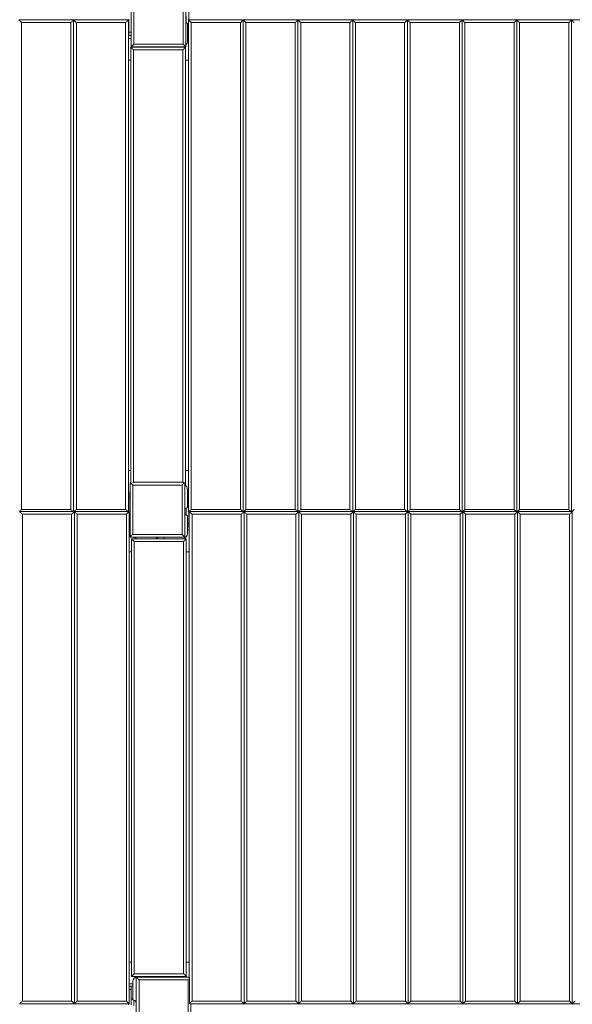
# Model space of a CAD drawing. Units: millimetres. Extents: x 22792 to 39366, y 15717 to 27290.
# Drawn here: x 28280 to 29290, y 18591 to 20392 of the extents above; entities that cross this region are included whole.
import ezdxf

# ---------------------------------------------------------------- set-up
doc = ezdxf.new("R2010")
doc.units = ezdxf.units.MM
doc.header["$LTSCALE"] = 200

msp = doc.modelspace()

# ---------------------------------------------------------------- linework, layer by layer
at = {"color": 7, "linetype": 'Continuous', "lineweight": 15}
for p, q in [((28483.6, 20342.1), (28483.6, 20442.1)), ((28583.6, 20442.1), (28583.6, 20342.1)), ((28589.1, 20416.7), (28589.1, 20391.2)), ((28584.1, 20398.8), (28584.1, 20385.7)), ((28278.5, 20391.2), (28378.5, 20391.2)), ((28378.5, 20391.2), (28378.5, 19492.2)), ((28378.5, 20391.2), (28478.5, 20391.2)), ((28478.5, 20391.2), (28478.5, 19492.2)), ((28479.1, 20392.3), (28479.1, 20368.7)), ((28586.6, 20385.2), (28586.6, 20352.2)), ((28588.5, 20391.2), (28688.5, 20391.2)), ((28588.5, 19491.2), (28588.5, 20391.2)), ((28688.5, 19492.2), (28688.5, 20391.2)), ((28688.5, 20391.2), (28788.5, 20391.2)), ((28788.5, 20391.2), (28888.5, 20391.2)), ((28788.5, 20391.2), (28788.5, 19492.2)), ((28888.5, 20391.2), (28988.5, 20391.2)), ((28888.5, 20391.2), (28888.5, 19492.2)), ((28988.5, 20391.2), (29088.5, 20391.2)), ((28988.5, 20391.2), (28988.5, 19492.2)), ((29088.5, 20391.2), (29088.5, 19492.2)), ((29088.5, 20391.2), (29188.5, 20391.2)), ((29188.5, 20391.2), (29188.5, 19492.2)), ((29188.5, 20391.2), (29288.5, 20391.2)), ((29288.5, 20391.2), (29288.5, 19492.2)), ((29288.5, 20391.2), (29386, 20391.2)), ((28479.1, 20368.7), (28479.1, 20362.7)), ((28483.6, 20362.7), (28479.1, 20362.7)), ((28588.5, 20362.7), (28586.6, 20362.7)), ((28483.6, 20357.4), (28478.5, 20357.4)), ((28588.5, 20357.4), (28586.6, 20357.4)), ((28483, 20341.2), (28583, 20341.2)), ((28483, 19545.5), (28483, 20341.2)), ((28583.6, 20342.1), (28483.6, 20342.1)), ((28531.1, 20341.2), (28531.1, 20342.1)), ((28583, 20341.2), (28583, 19541.2)), ((28478.5, 20317.4), (28483, 20317.4)), ((28583, 20317.4), (28588.5, 20317.4)), ((28483, 19567.4), (28478.5, 19567.4)), ((28588.5, 19567.4), (28583, 19567.4)), ((28481.6, 19445.5), (28481.6, 19545.5)), ((28481.6, 19545.5), (28483.5, 19545.5)), ((28581.6, 19541.7), (28581.6, 19445.5)), ((28583, 19541.2), (28581.6, 19541.2)), ((28478.5, 19527.4), (28481.6, 19527.4)), ((28479.3, 19524.4), (28479.3, 19518.4)), ((28479.3, 19524.4), (28481.6, 19524.4)), ((28479.3, 19518.4), (28479.3, 19492.2)), ((28586.6, 19499.2), (28586.6, 19532.2)), ((28586.6, 19527.4), (28588.5, 19527.4)), ((28586.6, 19524.4), (28588.5, 19524.4)), ((28584.3, 19498.8), (28584.3, 19485.6)), ((28280, 19492.1), (28279.9, 19491.5)), ((28280, 19492.1), (28377.6, 19492.1)), ((28378.2, 19492.2), (28377.6, 19492.1)), ((28378.9, 19492.2), (28378.2, 19492.2)), ((28379.4, 19492.1), (28378.9, 19492.2)), ((28379.8, 19492.1), (28379.4, 19492.1)), ((28379.9, 19491.5), (28379.8, 19492.1)), ((28380, 19492.1), (28379.9, 19491.5)), ((28379.9, 18592.2), (28379.9, 19491.5)), ((28380, 19492.1), (28477.6, 19492.1)), ((28478.2, 19492.2), (28477.6, 19492.1)), ((28479.9, 19492.2), (28478.2, 19492.2)), ((28479.9, 19492.2), (28479.9, 18592.2)), ((28586.6, 19452.2), (28586.6, 19485.2)), ((28589.9, 19491.2), (28588.5, 19491.2)), ((28589.3, 19491.2), (28589.3, 19470.4)), ((28590, 19492.1), (28589.9, 19491.5)), ((28589.9, 18640.6), (28589.9, 19491.5)), ((28590, 19492.1), (28687.6, 19492.1)), ((28688.2, 19492.2), (28687.6, 19492.1)), ((28688.2, 19492.2), (28688.9, 19492.2)), ((28688.9, 19492.2), (28689.4, 19492.1)), ((28689.4, 19492.1), (28689.8, 19492.1)), ((28689.8, 19492.1), (28689.9, 19491.5)), ((28689.9, 19491.5), (28690, 19492.1)), ((28689.9, 18592.2), (28689.9, 19491.5)), ((28787.6, 19492.1), (28690, 19492.1)), ((28787.6, 19492.1), (28788.2, 19492.2)), ((28788.2, 19492.2), (28788.9, 19492.2)), ((28788.9, 19492.2), (28789.4, 19492.1)), ((28789.4, 19492.1), (28789.8, 19492.1)), ((28789.8, 19492.1), (28789.9, 19491.5)), ((28789.9, 19491.5), (28790, 19492.1)), ((28789.9, 18592.2), (28789.9, 19491.5)), ((28887.6, 19492.1), (28790, 19492.1)), ((28887.6, 19492.1), (28888.2, 19492.2)), ((28888.2, 19492.2), (28888.9, 19492.2)), ((28888.9, 19492.2), (28889.4, 19492.1)), ((28889.4, 19492.1), (28889.8, 19492.1)), ((28889.8, 19492.1), (28889.9, 19491.5)), ((28889.9, 19491.5), (28890, 19492.1)), ((28889.9, 18592.2), (28889.9, 19491.5)), ((28987.6, 19492.1), (28890, 19492.1)), ((28987.6, 19492.1), (28988.2, 19492.2)), ((28988.2, 19492.2), (28988.9, 19492.2)), ((28988.9, 19492.2), (28989.4, 19492.1)), ((28989.4, 19492.1), (28989.8, 19492.1)), ((28989.8, 19492.1), (28989.9, 19491.5)), ((28989.9, 19491.5), (28990, 19492.1)), ((28989.9, 18592.2), (28989.9, 19491.5)), ((29087.6, 19492.1), (28990, 19492.1)), ((29087.6, 19492.1), (29088.2, 19492.2)), ((29088.2, 19492.2), (29088.9, 19492.2)), ((29088.9, 19492.2), (29089.4, 19492.1)), ((29089.4, 19492.1), (29089.8, 19492.1)), ((29089.8, 19492.1), (29089.9, 19491.5)), ((29089.9, 19491.5), (29090, 19492.1)), ((29089.9, 18592.2), (29089.9, 19491.5)), ((29187.6, 19492.1), (29090, 19492.1)), ((29187.6, 19492.1), (29188.2, 19492.2)), ((29188.2, 19492.2), (29188.9, 19492.2)), ((29188.9, 19492.2), (29189.4, 19492.1)), ((29189.4, 19492.1), (29189.8, 19492.1)), ((29189.8, 19492.1), (29189.9, 19491.5)), ((29189.9, 19491.5), (29190, 19492.1)), ((29189.9, 18592.2), (29189.9, 19491.5)), ((29287.6, 19492.1), (29190, 19492.1)), ((29287.6, 19492.1), (29288.2, 19492.2)), ((29288.2, 19492.2), (29288.9, 19492.2)), ((29289.4, 19492.1), (29288.9, 19492.2)), ((29289.4, 19492.1), (29289.8, 19492.1)), ((29289.9, 19491.5), (29289.8, 19492.1)), ((29290, 19492.1), (29289.9, 19491.5)), ((29289.9, 19491.5), (29289.9, 18592.2)), ((28481.6, 19464.4), (28479.9, 19464.4)), ((28589.3, 19464.4), (28586.6, 19464.4)), ((28589.3, 19470.4), (28589.3, 19464.4)), ((28481.6, 19458.5), (28479.9, 19458.5)), ((28581.6, 19445.5), (28481.6, 19445.5)), ((28532.5, 19442.2), (28532.5, 19445.5)), ((28586.6, 19458.5), (28589.9, 19458.5)), ((28484.4, 19442.2), (28584.4, 19442.2)), ((28484.4, 18642.2), (28484.4, 19442.2)), ((28496.6, 19442.2), (28529.6, 19442.2)), ((28543.6, 19442.2), (28576.6, 19442.2)), ((28584.4, 19442.2), (28584.4, 18642.2)), ((28479.9, 19418.5), (28484.4, 19418.5)), ((28589.9, 19418.5), (28584.4, 19418.5)), ((28484.4, 18668.5), (28479.9, 18668.5)), ((28584.4, 18668.5), (28589.9, 18668.5)), ((28584.4, 18642.2), (28484.4, 18642.2)), ((28493, 18641), (28589.9, 18641)), ((28493, 18541), (28493, 18641)), ((28532.5, 18641), (28532.5, 18642.2)), ((28590.5, 18592.8), (28590.5, 18638.5)), ((28479.9, 18628.5), (28486.6, 18628.5)), ((28479.9, 18624.2), (28483.5, 18624.2)), ((28483.5, 18618.2), (28483.5, 18624.2)), ((28486.6, 18624.2), (28483.5, 18624.2)), ((28483.5, 18590.3), (28483.5, 18618.2)), ((28486.6, 18599.2), (28486.6, 18632.2)), ((29289.9, 18592.2), (29284.9, 18597.2)), ((28379.9, 18592.2), (28279.9, 18592.2)), ((28479.9, 18592.2), (28379.9, 18592.2)), ((28478.5, 18590.3), (28478.5, 18592.2)), ((28689.9, 18592.2), (28592.6, 18592.2)), ((28593, 18592.2), (28593, 18541)), ((28789.9, 18592.2), (28689.9, 18592.2)), ((28889.9, 18592.2), (28789.9, 18592.2)), ((28989.9, 18592.2), (28889.9, 18592.2)), ((29089.9, 18592.2), (28989.9, 18592.2)), ((29189.9, 18592.2), (29089.9, 18592.2)), ((29289.9, 18592.2), (29189.9, 18592.2)), ((29386, 18592.2), (29289.9, 18592.2))]:
    msp.add_line(p, q, dxfattribs=at)
at = {"color": 8, "linetype": 'Continuous', "lineweight": 15}
for p, q in [((28488.6, 20437.1), (28488.6, 20347.1)), ((28578.6, 20437.1), (28578.6, 20347.1)), ((28283.5, 20386.2), (28283.5, 19496.2)), ((28283.5, 20386.2), (28373.5, 20386.2)), ((28373.5, 19496.2), (28373.5, 20386.2)), ((28383.5, 20386.2), (28383.5, 19496.2)), ((28383.5, 20386.2), (28473.5, 20386.2)), ((28473.5, 20386.2), (28473.5, 19496.2)), ((28593.5, 19496.2), (28593.5, 20386.2)), ((28683.5, 20386.2), (28593.5, 20386.2)), ((28683.5, 19496.2), (28683.5, 20386.2)), ((28693.5, 20386.2), (28783.5, 20386.2)), ((28693.5, 19496.2), (28693.5, 20386.2)), ((28783.5, 19496.2), (28783.5, 20386.2)), ((28793.5, 20386.2), (28883.5, 20386.2)), ((28793.5, 20386.2), (28793.5, 19496.2)), ((28883.5, 20386.2), (28883.5, 19496.2)), ((28893.5, 20386.2), (28983.5, 20386.2)), ((28893.5, 20386.2), (28893.5, 19496.2)), ((28983.5, 20386.2), (28983.5, 19496.2)), ((28993.5, 20386.2), (29083.5, 20386.2)), ((28993.5, 20386.2), (28993.5, 19496.2)), ((29083.5, 20386.2), (29083.5, 19496.2)), ((29093.5, 20386.2), (29093.5, 19496.2)), ((29093.5, 20386.2), (29183.5, 20386.2)), ((29183.5, 20386.2), (29183.5, 19496.2)), ((29193.5, 20386.2), (29193.5, 19496.2)), ((29193.5, 20386.2), (29283.5, 20386.2)), ((29283.5, 20386.2), (29283.5, 19496.2)), ((28483.6, 20368.7), (28479.1, 20368.7)), ((28586.6, 20368.7), (28588.5, 20368.7)), ((28488.6, 20347.1), (28578.6, 20347.1)), ((28488, 20336.2), (28578, 20336.2)), ((28488, 19546.2), (28488, 20336.2)), ((28578, 20336.2), (28578, 19546.2)), ((28486.6, 19450.5), (28486.6, 19540.5)), ((28486.6, 19540.5), (28576.6, 19540.5)), ((28578, 19546.2), (28488, 19546.2)), ((28576.6, 19540.5), (28576.6, 19450.5)), ((28479.3, 19518.4), (28481.6, 19518.4)), ((28586.6, 19518.4), (28588.5, 19518.4)), ((28283.5, 19496.2), (28373.5, 19496.2)), ((28284.9, 19487.2), (28284.9, 18597.2)), ((28284.9, 19487.2), (28374.9, 19487.2)), ((28374.9, 18597.2), (28374.9, 19487.2)), ((28383.5, 19496.2), (28473.5, 19496.2)), ((28384.9, 19487.2), (28384.9, 18597.2)), ((28384.9, 19487.2), (28474.9, 19487.2)), ((28474.9, 19487.2), (28474.9, 18597.2)), ((28683.5, 19496.2), (28593.5, 19496.2)), ((28594.9, 18597.2), (28594.9, 19487.2)), ((28594.9, 19487.2), (28684.9, 19487.2)), ((28684.9, 18597.2), (28684.9, 19487.2)), ((28693.5, 19496.2), (28783.5, 19496.2)), ((28694.9, 18597.2), (28694.9, 19487.2)), ((28784.9, 19487.2), (28694.9, 19487.2)), ((28784.9, 18597.2), (28784.9, 19487.2)), ((28883.5, 19496.2), (28793.5, 19496.2)), ((28794.9, 18597.2), (28794.9, 19487.2)), ((28884.9, 19487.2), (28794.9, 19487.2)), ((28884.9, 18597.2), (28884.9, 19487.2)), ((28983.5, 19496.2), (28893.5, 19496.2)), ((28984.9, 19487.2), (28894.9, 19487.2)), ((28894.9, 18597.2), (28894.9, 19487.2)), ((28984.9, 18597.2), (28984.9, 19487.2)), ((29083.5, 19496.2), (28993.5, 19496.2)), ((28994.9, 18597.2), (28994.9, 19487.2)), ((29084.9, 19487.2), (28994.9, 19487.2)), ((29084.9, 18597.2), (29084.9, 19487.2)), ((29183.5, 19496.2), (29093.5, 19496.2)), ((29094.9, 18597.2), (29094.9, 19487.2)), ((29184.9, 19487.2), (29094.9, 19487.2)), ((29184.9, 18597.2), (29184.9, 19487.2)), ((29283.5, 19496.2), (29193.5, 19496.2)), ((29194.9, 18597.2), (29194.9, 19487.2)), ((29284.9, 19487.2), (29194.9, 19487.2)), ((29284.9, 18597.2), (29284.9, 19487.2)), ((28481.6, 19470.4), (28479.9, 19470.4)), ((28586.6, 19470.4), (28589.3, 19470.4)), ((28576.6, 19450.5), (28486.6, 19450.5)), ((28579.4, 19437.2), (28489.4, 19437.2)), ((28489.4, 18647.2), (28489.4, 19437.2)), ((28579.4, 18647.2), (28579.4, 19437.2)), ((28579.4, 18647.2), (28489.4, 18647.2)), ((28498, 18636), (28588, 18636)), ((28498, 18546), (28498, 18636)), ((28588, 18546), (28588, 18636)), ((28483.5, 18618.2), (28479.9, 18618.2)), ((28374.9, 18597.2), (28284.9, 18597.2)), ((28474.9, 18597.2), (28384.9, 18597.2)), ((28488.5, 18599), (28488.5, 18589.3)), ((28684.9, 18597.2), (28594.9, 18597.2)), ((28784.9, 18597.2), (28694.9, 18597.2)), ((28884.9, 18597.2), (28794.9, 18597.2)), ((28984.9, 18597.2), (28894.9, 18597.2)), ((29084.9, 18597.2), (28994.9, 18597.2)), ((29184.9, 18597.2), (29094.9, 18597.2)), ((29284.9, 18597.2), (29194.9, 18597.2))]:
    msp.add_line(p, q, dxfattribs=at)
at = {"color": 7, "linetype": 'Continuous', "lineweight": 15, "flags": 128}
for points in [[(28278.5, 20391.2), (28278.6, 20391.1), (28278.9, 20390.8), (28279.4, 20390.3), (28280, 20389.7), (28280.7, 20388.9), (28281.6, 20388.1), (28282.5, 20387.1), (28283.5, 20386.2)], [(28373.5, 20386.2), (28374.5, 20387.1), (28375.4, 20388.1), (28376.3, 20388.9), (28377.1, 20389.7), (28377.7, 20390.3), (28378.1, 20390.8), (28378.4, 20391.1), (28378.5, 20391.2)], [(28378.5, 20391.2), (28378.6, 20391.1), (28378.9, 20390.8), (28379.4, 20390.3), (28380, 20389.7), (28380.7, 20388.9), (28381.6, 20388.1), (28382.5, 20387.1), (28383.5, 20386.2)], [(28473.5, 20386.2), (28474.5, 20387.1), (28475.4, 20388.1), (28476.3, 20388.9), (28477.1, 20389.7), (28477.7, 20390.3), (28478.1, 20390.8), (28478.4, 20391.1), (28478.5, 20391.2)], [(28593.5, 20386.2), (28592.7, 20387), (28591.8, 20387.9), (28591, 20388.7), (28590.3, 20389.4), (28589.7, 20390), (28589.2, 20390.5), (28588.8, 20390.9), (28588.6, 20391.1), (28588.5, 20391.2)], [(28688.5, 20391.2), (28688.4, 20391.1), (28688.2, 20390.9), (28687.9, 20390.5), (28687.4, 20390), (28686.7, 20389.4), (28686, 20388.7), (28685.2, 20387.9), (28684.4, 20387), (28683.5, 20386.2)], [(28693.5, 20386.2), (28692.7, 20387), (28691.8, 20387.9), (28691, 20388.7), (28690.3, 20389.4), (28689.7, 20390), (28689.2, 20390.5), (28688.8, 20390.9), (28688.6, 20391.1), (28688.5, 20391.2)], [(28783.5, 20386.2), (28784.5, 20387.1), (28785.4, 20388.1), (28786.3, 20388.9), (28787.1, 20389.7), (28787.7, 20390.3), (28788.1, 20390.8), (28788.4, 20391.1), (28788.5, 20391.2)], [(28788.5, 20391.2), (28788.6, 20391.1), (28788.8, 20390.9), (28789.2, 20390.5), (28789.7, 20390), (28790.3, 20389.4), (28791, 20388.7), (28791.8, 20387.9), (28792.7, 20387), (28793.5, 20386.2)], [(28883.5, 20386.2), (28884.4, 20387), (28885.2, 20387.9), (28886, 20388.7), (28886.7, 20389.4), (28887.4, 20390), (28887.9, 20390.5), (28888.2, 20390.9), (28888.4, 20391.1), (28888.5, 20391.2)], [(28888.5, 20391.2), (28888.6, 20391.1), (28888.8, 20390.9), (28889.2, 20390.5), (28889.7, 20390), (28890.3, 20389.4), (28891, 20388.7), (28891.8, 20387.9), (28892.7, 20387), (28893.5, 20386.2)], [(28983.5, 20386.2), (28984.4, 20387), (28985.2, 20387.9), (28986, 20388.7), (28986.7, 20389.4), (28987.4, 20390), (28987.9, 20390.5), (28988.2, 20390.9), (28988.4, 20391.1), (28988.5, 20391.2)], [(28988.5, 20391.2), (28988.6, 20391.1), (28988.8, 20390.9), (28989.2, 20390.5), (28989.7, 20390), (28990.3, 20389.4), (28991, 20388.7), (28991.8, 20387.9), (28992.7, 20387), (28993.5, 20386.2)], [(29083.5, 20386.2), (29084.4, 20387), (29085.2, 20387.9), (29086, 20388.7), (29086.7, 20389.4), (29087.4, 20390), (29087.9, 20390.5), (29088.2, 20390.9), (29088.4, 20391.1), (29088.5, 20391.2)], [(29088.5, 20391.2), (29088.6, 20391.1), (29088.8, 20390.9), (29089.2, 20390.5), (29089.7, 20390), (29090.3, 20389.4), (29091, 20388.7), (29091.8, 20387.9), (29092.7, 20387), (29093.5, 20386.2)], [(29183.5, 20386.2), (29184.4, 20387), (29185.2, 20387.9), (29186, 20388.7), (29186.7, 20389.4), (29187.4, 20390), (29187.9, 20390.5), (29188.2, 20390.9), (29188.4, 20391.1), (29188.5, 20391.2)], [(29188.5, 20391.2), (29188.6, 20391.1), (29188.8, 20390.9), (29189.2, 20390.5), (29189.7, 20390), (29190.3, 20389.4), (29191, 20388.7), (29191.8, 20387.9), (29192.7, 20387), (29193.5, 20386.2)], [(29283.5, 20386.2), (29284.4, 20387), (29285.2, 20387.9), (29286, 20388.7), (29286.7, 20389.4), (29287.4, 20390), (29287.9, 20390.5), (29288.2, 20390.9), (29288.4, 20391.1), (29288.5, 20391.2)], [(29288.5, 20391.2), (29288.6, 20391.1), (29288.8, 20390.9), (29289.2, 20390.5), (29289.7, 20390), (29290.3, 20389.4), (29291, 20388.7), (29291.8, 20387.9), (29292.7, 20387), (29293.5, 20386.2)], [(28483.6, 20342.1), (28483.7, 20342.2), (28484, 20342.5), (28484.5, 20343), (28485.1, 20343.6), (28485.9, 20344.3), (28486.7, 20345.2), (28487.7, 20346.1), (28488.6, 20347.1)], [(28578.6, 20347.1), (28579.6, 20346.1), (28580.6, 20345.2), (28581.4, 20344.3), (28582.2, 20343.6), (28582.8, 20343), (28583.3, 20342.5), (28583.5, 20342.2), (28583.6, 20342.1)], [(28488, 20336.2), (28487.1, 20337), (28486.3, 20337.9), (28485.5, 20338.7), (28484.8, 20339.4), (28484.2, 20340), (28483.7, 20340.5), (28483.3, 20340.9), (28483.1, 20341.1), (28483, 20341.2)], [(28578, 20336.2), (28578.9, 20337), (28579.7, 20337.9), (28580.5, 20338.7), (28581.2, 20339.4), (28581.8, 20340), (28582.3, 20340.5), (28582.7, 20340.9), (28582.9, 20341.1), (28583, 20341.2)], [(28486.6, 19540.5), (28485.7, 19541.5), (28484.7, 19542.4), (28483.9, 19543.3), (28483.1, 19544), (28482.5, 19544.7), (28482, 19545.1), (28481.7, 19545.4), (28481.6, 19545.5)], [(28488, 19546.2), (28487.1, 19545.3), (28486.7, 19544.8)], [(28576.6, 19540.5), (28577.6, 19541.5), (28578.5, 19542.4), (28579.4, 19543.3), (28580.2, 19544), (28580.8, 19544.7), (28581.2, 19545.1), (28581.4, 19545.3)], [(28579.4, 19544.8), (28578.9, 19545.3), (28578, 19546.2)], [(28583, 19541.2), (28582.9, 19541.2), (28582.7, 19541.5), (28582.3, 19541.8), (28581.8, 19542.3), (28581.4, 19542.7)], [(28279.4, 19492.1), (28280.1, 19492.7), (28280.8, 19493.4), (28281.7, 19494.3), (28282.6, 19495.2), (28283.5, 19496.2)], [(28280, 19492.1), (28280.3, 19491.8), (28280.7, 19491.3), (28281.4, 19490.7), (28282.1, 19489.9), (28283, 19489.1), (28283.9, 19488.1), (28284.9, 19487.2)], [(28373.5, 19496.2), (28374.5, 19495.2), (28375.4, 19494.3), (28376.2, 19493.4), (28377, 19492.7), (28377.6, 19492.1)], [(28374.9, 19487.2), (28375.8, 19488.1), (28376.8, 19489.1), (28377.6, 19489.9), (28378.4, 19490.7), (28379, 19491.3), (28379.5, 19491.8), (28379.8, 19492.1)], [(28379.4, 19492.1), (28380.1, 19492.7), (28380.8, 19493.4), (28381.7, 19494.3), (28382.6, 19495.2), (28383.5, 19496.2)], [(28380, 19492.1), (28380.3, 19491.8), (28380.7, 19491.3), (28381.4, 19490.7), (28382.1, 19489.9), (28383, 19489.1), (28383.9, 19488.1), (28384.9, 19487.2)], [(28473.5, 19496.2), (28474.5, 19495.2), (28475.4, 19494.3), (28476.2, 19493.4), (28477, 19492.7), (28477.6, 19492.1)], [(28479.9, 19492.2), (28479.8, 19492.1), (28479.6, 19491.9), (28479.2, 19491.5), (28478.7, 19491), (28478.1, 19490.4), (28477.4, 19489.7), (28476.6, 19488.9), (28475.7, 19488.1), (28474.9, 19487.2)], [(28593.5, 19496.2), (28592.7, 19495.3), (28591.8, 19494.4), (28591, 19493.7), (28590.3, 19492.9), (28589.7, 19492.3), (28589.2, 19491.8), (28588.8, 19491.5), (28588.6, 19491.2), (28588.5, 19491.2)], [(28594.9, 19487.2), (28593.9, 19488.1), (28593, 19489.1), (28592.1, 19489.9), (28591.4, 19490.7), (28590.7, 19491.3), (28590.3, 19491.8), (28590, 19492.1)], [(28687.6, 19492.1), (28687, 19492.7), (28686.2, 19493.4), (28685.4, 19494.3), (28684.5, 19495.2), (28683.5, 19496.2)], [(28684.9, 19487.2), (28685.8, 19488.1), (28686.8, 19489.1), (28687.6, 19489.9), (28688.4, 19490.7), (28689, 19491.3), (28689.5, 19491.8), (28689.8, 19492.1)], [(28689.4, 19492.1), (28690.1, 19492.7), (28690.8, 19493.4), (28691.7, 19494.3), (28692.6, 19495.2), (28693.5, 19496.2)], [(28694.9, 19487.2), (28693.9, 19488.1), (28693, 19489.1), (28692.1, 19489.9), (28691.4, 19490.7), (28690.7, 19491.3), (28690.3, 19491.8), (28690, 19492.1)], [(28787.6, 19492.1), (28787, 19492.7), (28786.2, 19493.4), (28785.4, 19494.3), (28784.5, 19495.2), (28783.5, 19496.2)], [(28789.8, 19492.1), (28789.5, 19491.8), (28789, 19491.3), (28788.4, 19490.7), (28787.6, 19489.9), (28786.8, 19489.1), (28785.8, 19488.1), (28784.9, 19487.2)], [(28793.5, 19496.2), (28792.6, 19495.2), (28791.7, 19494.3), (28790.8, 19493.4), (28790.1, 19492.7), (28789.4, 19492.1)], [(28794.9, 19487.2), (28793.9, 19488.1), (28793, 19489.1), (28792.1, 19489.9), (28791.4, 19490.7), (28790.7, 19491.3), (28790.3, 19491.8), (28790, 19492.1)], [(28887.6, 19492.1), (28887, 19492.7), (28886.2, 19493.4), (28885.4, 19494.3), (28884.5, 19495.2), (28883.5, 19496.2)], [(28889.8, 19492.1), (28889.5, 19491.8), (28889, 19491.3), (28888.4, 19490.7), (28887.6, 19489.9), (28886.8, 19489.1), (28885.8, 19488.1), (28884.9, 19487.2)], [(28893.5, 19496.2), (28892.6, 19495.2), (28891.7, 19494.3), (28890.8, 19493.4), (28890.1, 19492.7), (28889.4, 19492.1)], [(28894.9, 19487.2), (28893.9, 19488.1), (28893, 19489.1), (28892.1, 19489.9), (28891.4, 19490.7), (28890.7, 19491.3), (28890.3, 19491.8), (28890, 19492.1)], [(28987.6, 19492.1), (28987, 19492.7), (28986.2, 19493.4), (28985.4, 19494.3), (28984.5, 19495.2), (28983.5, 19496.2)], [(28989.8, 19492.1), (28989.5, 19491.8), (28989, 19491.3), (28988.4, 19490.7), (28987.6, 19489.9), (28986.8, 19489.1), (28985.8, 19488.1), (28984.9, 19487.2)], [(28993.5, 19496.2), (28992.6, 19495.2), (28991.7, 19494.3), (28990.8, 19493.4), (28990.1, 19492.7), (28989.4, 19492.1)], [(28994.9, 19487.2), (28993.9, 19488.1), (28993, 19489.1), (28992.1, 19489.9), (28991.4, 19490.7), (28990.7, 19491.3), (28990.3, 19491.8), (28990, 19492.1)], [(29087.6, 19492.1), (29087, 19492.7), (29086.2, 19493.4), (29085.4, 19494.3), (29084.5, 19495.2), (29083.5, 19496.2)], [(29089.8, 19492.1), (29089.5, 19491.8), (29089, 19491.3), (29088.4, 19490.7), (29087.6, 19489.9), (29086.8, 19489.1), (29085.8, 19488.1), (29084.9, 19487.2)], [(29093.5, 19496.2), (29092.6, 19495.2), (29091.7, 19494.3), (29090.8, 19493.4), (29090.1, 19492.7), (29089.4, 19492.1)], [(29094.9, 19487.2), (29093.9, 19488.1), (29093, 19489.1), (29092.1, 19489.9), (29091.4, 19490.7), (29090.7, 19491.3), (29090.3, 19491.8), (29090, 19492.1)], [(29187.6, 19492.1), (29187, 19492.7), (29186.2, 19493.4), (29185.4, 19494.3), (29184.5, 19495.2), (29183.5, 19496.2)], [(29189.8, 19492.1), (29189.5, 19491.8), (29189, 19491.3), (29188.4, 19490.7), (29187.6, 19489.9), (29186.8, 19489.1), (29185.8, 19488.1), (29184.9, 19487.2)], [(29193.5, 19496.2), (29192.6, 19495.2), (29191.7, 19494.3), (29190.8, 19493.4), (29190.1, 19492.7), (29189.4, 19492.1)], [(29194.9, 19487.2), (29193.9, 19488.1), (29193, 19489.1), (29192.1, 19489.9), (29191.4, 19490.7), (29190.7, 19491.3), (29190.3, 19491.8), (29190, 19492.1)], [(29287.6, 19492.1), (29287, 19492.7), (29286.2, 19493.4), (29285.4, 19494.3), (29284.5, 19495.2), (29283.5, 19496.2)], [(29289.8, 19492.1), (29289.5, 19491.8), (29289, 19491.3), (29288.4, 19490.7), (29287.6, 19489.9), (29286.8, 19489.1), (29285.8, 19488.1), (29284.9, 19487.2)], [(29293.5, 19496.2), (29292.6, 19495.2), (29291.7, 19494.3), (29290.8, 19493.4), (29290.1, 19492.7), (29289.4, 19492.1)], [(28481.6, 19445.5), (28481.7, 19445.6), (28482, 19445.9), (28482.5, 19446.3), (28483.1, 19447), (28483.9, 19447.7), (28484.7, 19448.6), (28485.7, 19449.5), (28486.6, 19450.5)], [(28576.6, 19450.5), (28577.6, 19449.5), (28578.5, 19448.6), (28579.4, 19447.7), (28580.2, 19447), (28580.8, 19446.3), (28581.2, 19445.9), (28581.5, 19445.6), (28581.6, 19445.5)], [(28489.4, 19437.2), (28488.4, 19438.2), (28487.4, 19439.1), (28486.6, 19440), (28485.8, 19440.7), (28485.2, 19441.3), (28484.7, 19441.8), (28484.4, 19442.1), (28484.4, 19442.2)], [(28584.4, 19442.2), (28584.3, 19442.1), (28584.1, 19441.9), (28583.7, 19441.5), (28583.2, 19441), (28582.6, 19440.4), (28581.9, 19439.7), (28581.1, 19438.9), (28580.2, 19438.1), (28579.4, 19437.2)], [(28489.4, 18647.2), (28488.4, 18646.2), (28487.4, 18645.3), (28486.6, 18644.4), (28485.8, 18643.7), (28485.2, 18643), (28484.7, 18642.6), (28484.4, 18642.3), (28484.4, 18642.2)], [(28498, 18636), (28497, 18637), (28496, 18637.9), (28495.2, 18638.8), (28494.4, 18639.6), (28493.8, 18640.2), (28493.3, 18640.6), (28493.1, 18640.9), (28493, 18641)], [(28584.4, 18642.2), (28584.3, 18642.3), (28584, 18642.6), (28583.5, 18643), (28582.9, 18643.7), (28582.1, 18644.4), (28581.3, 18645.3), (28580.3, 18646.2), (28579.4, 18647.2)], [(28588, 18636), (28588.8, 18636.9), (28589.7, 18637.7), (28590.5, 18638.5)], [(28284.9, 18597.2), (28283.9, 18596.2), (28283, 18595.3), (28282.1, 18594.4), (28281.3, 18593.7), (28280.7, 18593), (28280.2, 18592.6), (28280, 18592.3), (28279.9, 18592.2)], [(28379.9, 18592.2), (28379.8, 18592.3), (28379.5, 18592.6), (28379, 18593), (28378.4, 18593.7), (28377.6, 18594.4), (28376.8, 18595.3), (28375.8, 18596.2), (28374.9, 18597.2)], [(28384.9, 18597.2), (28383.9, 18596.2), (28383, 18595.3), (28382.1, 18594.4), (28381.3, 18593.7), (28380.7, 18593), (28380.2, 18592.6), (28380, 18592.3), (28379.9, 18592.2)], [(28474.9, 18597.2), (28475.8, 18596.2), (28476.8, 18595.3), (28477.6, 18594.4), (28478.4, 18593.7), (28479, 18593), (28479.5, 18592.6), (28479.8, 18592.3), (28479.9, 18592.2)], [(28590.5, 18592.8), (28591, 18593.3), (28591.6, 18593.9), (28592.3, 18594.6), (28593.1, 18595.4), (28594, 18596.3), (28594.9, 18597.2)], [(28689.9, 18592.2), (28689.8, 18592.3), (28689.5, 18592.6), (28689, 18593), (28688.4, 18593.7), (28687.6, 18594.4), (28686.8, 18595.3), (28685.8, 18596.2), (28684.9, 18597.2)], [(28694.9, 18597.2), (28693.9, 18596.2), (28693, 18595.3), (28692.1, 18594.4), (28691.3, 18593.7), (28690.7, 18593), (28690.2, 18592.6), (28690, 18592.3), (28689.9, 18592.2)], [(28789.9, 18592.2), (28789.8, 18592.3), (28789.5, 18592.6), (28789, 18593), (28788.4, 18593.7), (28787.6, 18594.4), (28786.8, 18595.3), (28785.8, 18596.2), (28784.9, 18597.2)], [(28794.9, 18597.2), (28793.9, 18596.2), (28793, 18595.3), (28792.1, 18594.4), (28791.3, 18593.7), (28790.7, 18593), (28790.2, 18592.6), (28790, 18592.3), (28789.9, 18592.2)], [(28889.9, 18592.2), (28889.8, 18592.3), (28889.5, 18592.6), (28889, 18593), (28888.4, 18593.7), (28887.6, 18594.4), (28886.8, 18595.3), (28885.8, 18596.2), (28884.9, 18597.2)], [(28894.9, 18597.2), (28893.9, 18596.2), (28893, 18595.3), (28892.1, 18594.4), (28891.3, 18593.7), (28890.7, 18593), (28890.2, 18592.6), (28890, 18592.3), (28889.9, 18592.2)], [(28989.9, 18592.2), (28989.8, 18592.3), (28989.5, 18592.6), (28989, 18593), (28988.4, 18593.7), (28987.6, 18594.4), (28986.8, 18595.3), (28985.8, 18596.2), (28984.9, 18597.2)], [(28994.9, 18597.2), (28993.9, 18596.2), (28993, 18595.3), (28992.1, 18594.4), (28991.3, 18593.7), (28990.7, 18593), (28990.2, 18592.6), (28990, 18592.3), (28989.9, 18592.2)], [(29089.9, 18592.2), (29089.8, 18592.3), (29089.5, 18592.6), (29089, 18593), (29088.4, 18593.7), (29087.6, 18594.4), (29086.8, 18595.3), (29085.8, 18596.2), (29084.9, 18597.2)], [(29094.9, 18597.2), (29093.9, 18596.2), (29093, 18595.3), (29092.1, 18594.4), (29091.3, 18593.7), (29090.7, 18593), (29090.2, 18592.6), (29090, 18592.3), (29089.9, 18592.2)], [(29189.9, 18592.2), (29189.8, 18592.3), (29189.5, 18592.6), (29189, 18593), (29188.4, 18593.7), (29187.6, 18594.4), (29186.8, 18595.3), (29185.8, 18596.2), (29184.9, 18597.2)], [(29194.9, 18597.2), (29193.9, 18596.2), (29193, 18595.3), (29192.1, 18594.4), (29191.3, 18593.7), (29190.7, 18593), (29190.2, 18592.6), (29190, 18592.3), (29189.9, 18592.2)], [(29294.9, 18597.2), (29293.9, 18596.2), (29293, 18595.3), (29292.1, 18594.4), (29291.3, 18593.7), (29290.7, 18593), (29290.2, 18592.6), (29290, 18592.3), (29289.9, 18592.2)]]:
    msp.add_lwpolyline(points, dxfattribs=at)
at = {"color": 7, "linetype": 'Continuous', "lineweight": 15}
for centre, radius, start, end in [((28586.6, 20392.2), 7, 244.9956, 270), ((28576.6, 20352.2), 10, 314.7583, 0), ((28576.6, 19532.2), 10, 0, 59.814), ((28586.6, 19492.2), 7, 90, 135.2571), ((28586.6, 19492.2), 7, 224.7429, 270), ((28496.6, 19452.2), 10, 222.2885, 270), ((28536.6, 19442.2), 7, 152.1384, 180), ((28536.6, 19442.2), 7, 0, 27.8616), ((28576.6, 19452.2), 10, 270, 0), ((28496.6, 18632.2), 10, 95.5975, 180), ((28536.6, 18642.2), 7, 180.3903, 189.9886), ((28536.6, 18642.2), 7, 350.0114, 359.6097), ((28576.6, 18632.2), 10, 61.4719, 84.4025), ((28486.6, 18592.2), 7, 24.7163, 90)]:
    msp.add_arc(centre, radius, start, end, dxfattribs=at)
for points, knots in [([(28581.6, 19487.9), (28581.7, 19487.9), (28582.3, 19487.6), (28583.1, 19487.5), (28583.9, 19487.4), (28584.2, 19487.4), (28584.3, 19487.4), (28584.3, 19487.4)], [0, 0, 0, 0, 0.069314, 0.343233, 0.618221, 0.914779, 1, 1, 1, 1]), ([(28590.5, 18638.5), (28590.3, 18639), (28590, 18639.9), (28589.9, 18640.4), (28589.9, 18640.6)], [0, 0, 0, 0, 0.507764, 1, 1, 1, 1]), ([(28486.6, 18600.4), (28486.3, 18600.6), (28485.7, 18600.9), (28484.7, 18601.1), (28483.8, 18601.2), (28483.5, 18601.2), (28483.5, 18601.2), (28483.5, 18601.2)], [0, 0, 0, 0, 0.153992, 0.402985, 0.652955, 0.922532, 1, 1, 1, 1]), ([(28592.6, 18592.2), (28592.3, 18592.2), (28591.8, 18592.3), (28591, 18592.6), (28590.5, 18592.8), (28590.5, 18592.8)], [0, 0, 0, 0, 0.4664381, 0.9298461, 1, 1, 1, 1])]:
    msp.add_open_spline(points, degree=3, knots=knots, dxfattribs=at)

doc.saveas('drawing.dxf')
